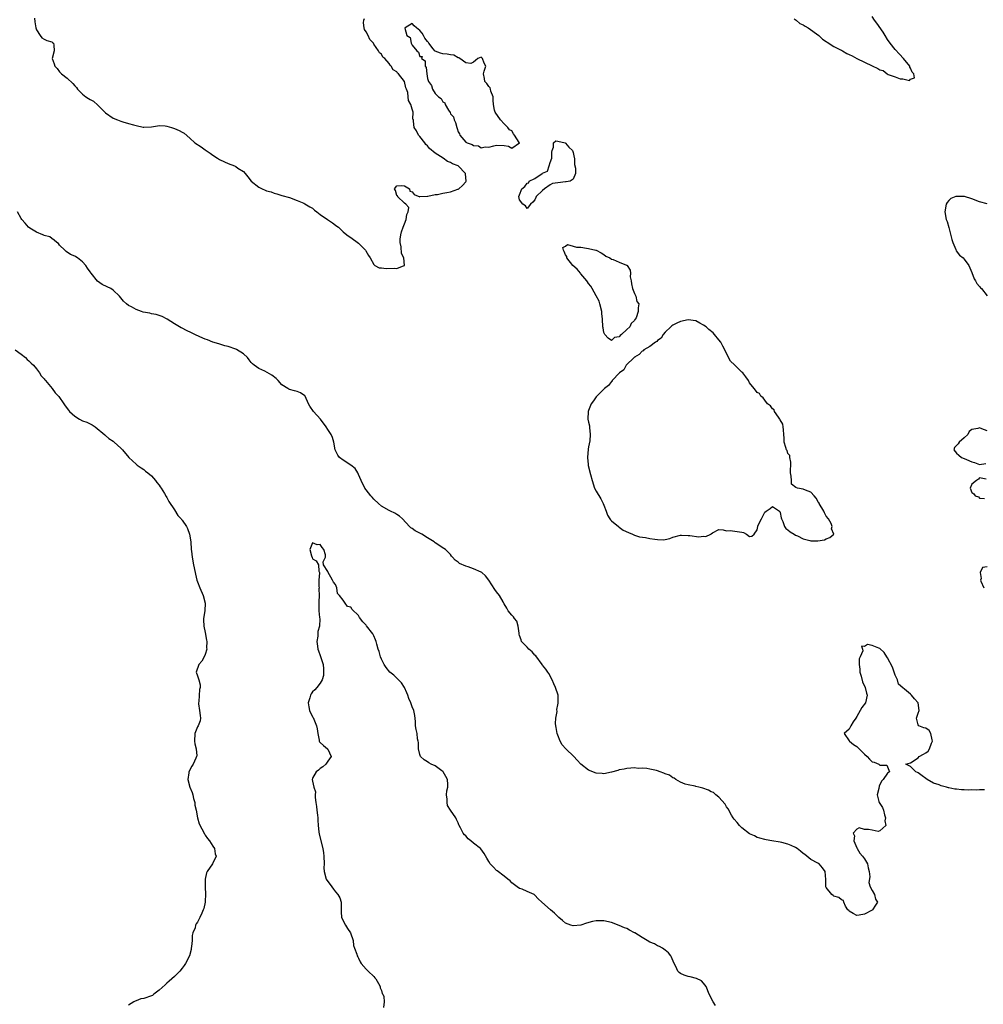
# Model space of a CAD drawing. Units: inches. Extents: x 2604000 to 2607000, y 1530000 to 1533000.
# Drawn here: x 2606075 to 2606326, y 1531452 to 1531709 of the extents above; entities that cross this region are included whole.
import ezdxf

# ---------------------------------------------------------------- set-up
doc = ezdxf.new("R2010")
doc.units = ezdxf.units.IN
doc.header["$MEASUREMENT"] = 0
doc.layers.add('LD26041530_2ft', color=73, linetype='Continuous')

msp = doc.modelspace()

# ---------------------------------------------------------------- linework, layer by layer
at = {"layer": 'LD26041530_2ft'}
for points, elevation in [([(2606078.46, 1531709.54), (2606078.55, 1531708.55), (2606078.83, 1531707), (2606079, 1531706.47), (2606079.94, 1531705), (2606080.41, 1531704.41), (2606081, 1531704.04), (2606081.68, 1531703.68), (2606083, 1531703.36), (2606083.19, 1531703.19), (2606083.48, 1531703), (2606083.5, 1531702.5), (2606083.61, 1531701), (2606083.06, 1531699), (2606083.64, 1531697.64), (2606083.76, 1531697), (2606084.38, 1531696.38), (2606085, 1531695.56), (2606085.57, 1531695), (2606087, 1531693.84), (2606088.52, 1531692.52), (2606089, 1531691.91), (2606089.46, 1531691.46), (2606089.73, 1531691), (2606091, 1531689.73), (2606091.89, 1531689), (2606092.59, 1531688.59), (2606093, 1531688.28), (2606093.84, 1531687.84), (2606095, 1531686.84), (2606097, 1531684.81), (2606099, 1531683.46), (2606100.12, 1531683), (2606101, 1531682.66), (2606101.52, 1531682.48), (2606103, 1531682.07), (2606104.33, 1531681.67), (2606105, 1531681.55), (2606106.87, 1531681.13), (2606107, 1531681.11), (2606109, 1531681.15), (2606110.54, 1531681.46), (2606111, 1531681.51), (2606112.59, 1531681.41), (2606113, 1531681.37), (2606114.26, 1531681), (2606115, 1531680.75), (2606116.26, 1531680.26), (2606117, 1531679.78), (2606117.51, 1531679.51), (2606119, 1531678.25), (2606120.34, 1531677), (2606121.98, 1531675.98), (2606123, 1531675.21), (2606123.13, 1531675.13), (2606123.27, 1531675), (2606124.32, 1531674.32), (2606125, 1531673.81), (2606126.25, 1531673), (2606126.71, 1531672.71), (2606128.04, 1531672.04), (2606129, 1531671.61), (2606130.64, 1531671), (2606131, 1531670.83), (2606131.55, 1531670.45), (2606133, 1531669.54), (2606133.47, 1531669), (2606134.14, 1531668.14), (2606134.97, 1531667), (2606137, 1531665.44), (2606137.87, 1531665), (2606138.69, 1531664.69), (2606139, 1531664.52), (2606140.22, 1531664.22), (2606141, 1531663.85), (2606141.72, 1531663.72), (2606143, 1531663.3), (2606145, 1531662.8), (2606147, 1531662), (2606148.74, 1531661.26), (2606149, 1531661.14), (2606150.33, 1531660.33), (2606151, 1531659.96), (2606151.49, 1531659.49), (2606152.11, 1531659), (2606153, 1531658.35), (2606154.92, 1531657), (2606156.18, 1531656.18), (2606157, 1531655.55), (2606157.33, 1531655.33), (2606157.74, 1531655), (2606159, 1531653.78), (2606159.93, 1531653), (2606160.58, 1531652.58), (2606161, 1531652.37), (2606163, 1531650.84), (2606163.94, 1531649.94), (2606164.82, 1531649), (2606164.88, 1531648.88), (2606165.63, 1531647.63), (2606166.05, 1531647), (2606167, 1531645.26), (2606167.29, 1531645), (2606168.42, 1531644.42), (2606169, 1531644.41), (2606170.24, 1531644.24), (2606172.33, 1531644.33), (2606173, 1531644.24), (2606174.91, 1531645), (2606174.95, 1531645.05), (2606174.85, 1531647), (2606174.17, 1531648.17), (2606174.13, 1531649.87), (2606173.86, 1531651), (2606173.9, 1531651.9), (2606174.03, 1531653), (2606174.2, 1531653.8), (2606174.63, 1531655), (2606175, 1531655.87), (2606175.46, 1531657), (2606175.63, 1531658.37), (2606175.97, 1531659), (2606176.14, 1531660.14), (2606175.31, 1531661), (2606175, 1531661.27), (2606173.17, 1531663), (2606173.22, 1531663.22), (2606173, 1531663.26), (2606172.61, 1531664.61), (2606172.42, 1531665), (2606173, 1531665.8), (2606174.1, 1531665.9), (2606175, 1531665.81), (2606176.3, 1531665), (2606176.42, 1531664.42), (2606177, 1531664.24), (2606177.54, 1531663.54), (2606179, 1531662.97), (2606179.01, 1531662.99), (2606181, 1531663.12), (2606181.1, 1531663.1), (2606183, 1531663.56), (2606183.57, 1531663.57), (2606185, 1531663.86), (2606186.06, 1531664.06), (2606187, 1531664.2), (2606188.9, 1531664.9), (2606189, 1531664.93), (2606189.13, 1531665), (2606190.12, 1531665.88), (2606191, 1531666.87), (2606191.09, 1531667), (2606191.06, 1531667.06), (2606191, 1531667.98), (2606190.9, 1531668.9), (2606190.92, 1531669), (2606188.96, 1531671), (2606187.55, 1531671.55), (2606187, 1531671.92), (2606186.17, 1531672.17), (2606185.08, 1531673), (2606183, 1531674.31), (2606181.54, 1531675.54), (2606181, 1531676.27), (2606180.56, 1531676.56), (2606180.27, 1531677), (2606179, 1531678.68), (2606178.67, 1531679), (2606178.14, 1531680.14), (2606177.5, 1531681), (2606177.3, 1531682.7), (2606177.3, 1531683), (2606177.19, 1531683.19), (2606177.23, 1531685), (2606177, 1531685.77), (2606176.66, 1531687), (2606176.02, 1531688.02), (2606175.98, 1531689), (2606175.84, 1531690.16), (2606175.52, 1531691), (2606175.36, 1531691.36), (2606175, 1531693), (2606173.42, 1531695), (2606173.2, 1531695.2), (2606173, 1531695.52), (2606172.01, 1531696.01), (2606171.49, 1531697), (2606171.23, 1531697.23), (2606171, 1531697.73), (2606169.89, 1531699), (2606169.37, 1531699.37), (2606169, 1531700.16), (2606168.48, 1531700.48), (2606168.21, 1531701), (2606167, 1531702.77), (2606166.87, 1531703), (2606165.93, 1531703.93), (2606165.48, 1531705), (2606165, 1531705.97), (2606164.55, 1531706.55), (2606164.44, 1531707), (2606164.29, 1531708.29), (2606164.38, 1531709), (2606164.55, 1531709.45)], 7348), ([(2606276.64, 1531709.36), (2606277.16, 1531709), (2606278.13, 1531708.13), (2606279, 1531707.78), (2606279.45, 1531707.45), (2606280.25, 1531707), (2606283.03, 1531705.03), (2606284.03, 1531704.03), (2606285, 1531703.44), (2606285.26, 1531703.26), (2606287, 1531702.15), (2606288.69, 1531701.31), (2606289, 1531701.14), (2606289.26, 1531701), (2606290.34, 1531700.34), (2606291, 1531700.07), (2606291.72, 1531699.72), (2606293, 1531699), (2606296.93, 1531697.07), (2606298.44, 1531696.44), (2606299, 1531696.08), (2606299.85, 1531695.85), (2606300.86, 1531695), (2606301.13, 1531694.87), (2606303, 1531694.19), (2606304.3, 1531693.7), (2606305, 1531693.68), (2606306.7, 1531693.3), (2606307, 1531693.63), (2606308.03, 1531693.97), (2606307.8, 1531695), (2606307.44, 1531695.44), (2606307, 1531696.52), (2606306.79, 1531696.79), (2606306.79, 1531697), (2606305.15, 1531699), (2606304.1, 1531700.1), (2606303, 1531701.33), (2606301.67, 1531703), (2606301, 1531703.98), (2606300.37, 1531705), (2606299.86, 1531705.86), (2606298.2, 1531708.2), (2606297.61, 1531709), (2606297, 1531709.98)], 7348), ([(2606327, 1531661.13), (2606325, 1531661.66), (2606323, 1531662.45), (2606321.01, 1531663.01), (2606319, 1531663.05), (2606318.81, 1531663), (2606317.5, 1531662.5), (2606317, 1531661.94), (2606316.51, 1531661.49), (2606316.26, 1531661), (2606315.91, 1531659), (2606316.26, 1531657), (2606316.49, 1531656.49), (2606317, 1531654.97), (2606317.77, 1531651.77), (2606318, 1531651), (2606318.77, 1531649.23), (2606318.88, 1531648.88), (2606319.72, 1531647.72), (2606320.67, 1531647), (2606321, 1531646.68), (2606322.21, 1531645), (2606323, 1531643.22), (2606323.54, 1531641.54), (2606323.96, 1531641), (2606324.3, 1531640.3), (2606325, 1531639.54), (2606325.23, 1531639.23), (2606325.51, 1531639), (2606327, 1531637.16)], 7350), ([(2606326.28, 1531508.28), (2606325, 1531508.27), (2606324.24, 1531508.24), (2606323, 1531508.27), (2606322.21, 1531508.21), (2606321, 1531508.3), (2606320.3, 1531508.3), (2606319, 1531508.49), (2606318.51, 1531508.51), (2606317, 1531508.85), (2606316.86, 1531508.86), (2606316.35, 1531509), (2606315, 1531509.34), (2606314.41, 1531509.59), (2606313, 1531510.07), (2606311.31, 1531511), (2606311, 1531511.25), (2606309.99, 1531511.99), (2606309, 1531512.7), (2606308.81, 1531512.81), (2606308.35, 1531513), (2606307.68, 1531513.68), (2606307, 1531514.4), (2606305.75, 1531515), (2606307, 1531515.37), (2606309, 1531516.69), (2606309.25, 1531517), (2606310.39, 1531517.61), (2606311, 1531517.97), (2606311.58, 1531518.42), (2606311.88, 1531519), (2606312.44, 1531520.44), (2606312.74, 1531521), (2606312.64, 1531521.36), (2606312.26, 1531523), (2606311.8, 1531523.8), (2606311, 1531524.38), (2606310.47, 1531524.47), (2606309.15, 1531525), (2606309, 1531525.23), (2606308.53, 1531527), (2606309, 1531528.29), (2606309.21, 1531529), (2606308.94, 1531531), (2606308.04, 1531532.04), (2606307.26, 1531533), (2606307, 1531533.25), (2606305.41, 1531534.59), (2606305, 1531534.91), (2606303.87, 1531535.87), (2606303.54, 1531537), (2606303, 1531538.17), (2606302.26, 1531540.26), (2606301, 1531542.75), (2606300.81, 1531543), (2606300.14, 1531544.14), (2606299, 1531545.14), (2606298.74, 1531545.25), (2606297, 1531545.94), (2606295.79, 1531546.21), (2606295, 1531545.68), (2606294.22, 1531545.78), (2606294.42, 1531545), (2606294.57, 1531544.57), (2606293.87, 1531543), (2606293.57, 1531542.43), (2606293.58, 1531541), (2606293.77, 1531539.77), (2606293.76, 1531539), (2606294.09, 1531537.91), (2606294.48, 1531536.48), (2606295.13, 1531535), (2606295.48, 1531533.48), (2606295.67, 1531533), (2606295.23, 1531531), (2606294.25, 1531529.75), (2606293.88, 1531529), (2606293, 1531527.4), (2606292.67, 1531527), (2606291.98, 1531526.02), (2606291.36, 1531525), (2606291, 1531524.16), (2606289.64, 1531523), (2606291, 1531521.09), (2606291.03, 1531521), (2606292.14, 1531520.14), (2606293, 1531519.62), (2606293.59, 1531519), (2606295, 1531517.59), (2606295.69, 1531517), (2606296.28, 1531516.28), (2606297, 1531515.6), (2606297.49, 1531515.49), (2606298.68, 1531515), (2606299, 1531514.71), (2606300.78, 1531514.78), (2606301.51, 1531513), (2606301, 1531512.66), (2606299.81, 1531511), (2606299.41, 1531510.59), (2606298.78, 1531509.22), (2606298.68, 1531508.68), (2606298.29, 1531507), (2606298.72, 1531505.28), (2606298.77, 1531505), (2606299.66, 1531503.66), (2606299.9, 1531503), (2606300.19, 1531501.81), (2606300.44, 1531501), (2606300.26, 1531500.26), (2606300.57, 1531499), (2606299, 1531497.63), (2606298.53, 1531497.47), (2606297, 1531497.79), (2606296.05, 1531497.95), (2606295, 1531497.96), (2606293.57, 1531498.43), (2606293, 1531498.04), (2606292.05, 1531497), (2606292.35, 1531496.35), (2606292.22, 1531495), (2606293, 1531493.22), (2606293.08, 1531493), (2606293.78, 1531491.78), (2606294.43, 1531491), (2606295, 1531490.27), (2606295.73, 1531489), (2606295.95, 1531487.95), (2606296.22, 1531487), (2606296.35, 1531485.65), (2606296.1, 1531484.1), (2606296.48, 1531483), (2606297, 1531482.02), (2606297.58, 1531481), (2606297.82, 1531479.82), (2606298.32, 1531479), (2606297.8, 1531478.2), (2606297.07, 1531477), (2606297, 1531476.96), (2606295, 1531475.84), (2606293.59, 1531475.59), (2606293, 1531475.55), (2606292.02, 1531476.02), (2606291, 1531476.67), (2606290.84, 1531476.84), (2606290.65, 1531477), (2606290.02, 1531477.98), (2606289.61, 1531479), (2606289.46, 1531479.46), (2606289, 1531479.61), (2606288.26, 1531480.26), (2606287, 1531480.56), (2606286.78, 1531480.78), (2606286.44, 1531481), (2606285, 1531482.8), (2606284.92, 1531483), (2606284.92, 1531484.92), (2606284.72, 1531487), (2606284, 1531488), (2606283.11, 1531489), (2606283.05, 1531489.05), (2606282.83, 1531489.17), (2606281, 1531490.13), (2606279.4, 1531491.4), (2606279, 1531491.67), (2606278.3, 1531492.3), (2606277.37, 1531493), (2606277, 1531493.24), (2606275.83, 1531493.83), (2606275, 1531494.17), (2606273.43, 1531494.57), (2606273, 1531494.65), (2606270.8, 1531495), (2606269.28, 1531495.28), (2606269, 1531495.32), (2606267.7, 1531495.7), (2606267, 1531495.85), (2606266.27, 1531496.27), (2606265, 1531496.86), (2606263, 1531498.43), (2606262.35, 1531499), (2606261.77, 1531499.77), (2606261, 1531500.62), (2606260.69, 1531501), (2606260.27, 1531501.73), (2606259.37, 1531503.37), (2606259, 1531503.9), (2606258.59, 1531504.59), (2606257, 1531506.43), (2606256.23, 1531507), (2606255.58, 1531507.58), (2606255, 1531507.78), (2606254.25, 1531508.25), (2606252.77, 1531508.77), (2606251.78, 1531509), (2606251, 1531509.21), (2606250.77, 1531509.23), (2606249, 1531509.6), (2606248.18, 1531509.82), (2606247, 1531510.27), (2606245.8, 1531511), (2606245.34, 1531511.34), (2606245, 1531511.42), (2606244.12, 1531512.12), (2606243, 1531512.5), (2606242.66, 1531512.66), (2606241.67, 1531513), (2606241, 1531513.26), (2606240.69, 1531513.31), (2606239, 1531513.71), (2606238.16, 1531513.84), (2606237, 1531513.93), (2606235.9, 1531513.9), (2606235, 1531514.02), (2606234.01, 1531513.99), (2606233, 1531513.89), (2606232.3, 1531513.7), (2606231, 1531513.48), (2606230.65, 1531513.35), (2606229, 1531512.94), (2606227, 1531512.51), (2606226.55, 1531512.55), (2606225, 1531512.63), (2606223, 1531513.42), (2606221, 1531515.03), (2606220.01, 1531516.01), (2606219.13, 1531517), (2606217.08, 1531519), (2606216.07, 1531520.07), (2606215.62, 1531521), (2606215, 1531522.6), (2606214.82, 1531523), (2606214.54, 1531524.54), (2606214.45, 1531525), (2606214.39, 1531525.61), (2606214.49, 1531527), (2606214.77, 1531528.77), (2606214.75, 1531529.25), (2606215, 1531530.46), (2606215.07, 1531530.93), (2606215.09, 1531531), (2606215.05, 1531533), (2606214.37, 1531535), (2606213.91, 1531535.91), (2606213.48, 1531537), (2606212.61, 1531538.61), (2606212.37, 1531539), (2606211.81, 1531539.81), (2606211, 1531540.82), (2606210.89, 1531541), (2606209.22, 1531543.22), (2606209, 1531543.42), (2606208.26, 1531544.26), (2606207.44, 1531545), (2606207, 1531545.48), (2606205.54, 1531547), (2606205.39, 1531547.39), (2606205, 1531548.59), (2606204.91, 1531548.91), (2606204.86, 1531549.14), (2606204.62, 1531551), (2606204.25, 1531552.25), (2606203.68, 1531553), (2606203.42, 1531553.42), (2606203, 1531553.84), (2606202.06, 1531555), (2606201.71, 1531555.71), (2606201, 1531556.78), (2606200.93, 1531556.93), (2606200.71, 1531557.29), (2606199.79, 1531559), (2606199, 1531559.97), (2606198.57, 1531560.57), (2606197, 1531562.94), (2606196.12, 1531564.12), (2606195.13, 1531565), (2606195, 1531565.09), (2606193, 1531565.93), (2606191.57, 1531566.43), (2606191, 1531566.59), (2606189.31, 1531567.31), (2606189, 1531567.63), (2606188.17, 1531568.17), (2606187.52, 1531569), (2606187.27, 1531569.27), (2606187, 1531569.7), (2606185.66, 1531571), (2606185.27, 1531571.27), (2606183, 1531572.74), (2606182.75, 1531573), (2606181, 1531574.01), (2606179.5, 1531575), (2606179, 1531575.27), (2606177.8, 1531575.8), (2606177, 1531576.44), (2606176.62, 1531576.62), (2606176.26, 1531577), (2606174.5, 1531579), (2606173.67, 1531579.67), (2606173, 1531580.12), (2606172.45, 1531580.45), (2606171.36, 1531581), (2606171, 1531581.16), (2606169, 1531582.31), (2606168.18, 1531583), (2606167, 1531584.1), (2606166.59, 1531584.6), (2606166.21, 1531585), (2606165, 1531586.53), (2606164.67, 1531587), (2606163.65, 1531589), (2606163, 1531590.57), (2606162.79, 1531591), (2606162.08, 1531592.08), (2606161, 1531593), (2606159, 1531594.31), (2606158.08, 1531595), (2606157.59, 1531595.59), (2606157, 1531596.75), (2606156.9, 1531597), (2606156.58, 1531599), (2606156.17, 1531600.17), (2606155.86, 1531601), (2606155, 1531602.24), (2606154.56, 1531603), (2606153.09, 1531605), (2606151.23, 1531607), (2606150.32, 1531608.32), (2606149.97, 1531609), (2606149.05, 1531611), (2606149, 1531611.06), (2606147.85, 1531611.85), (2606147, 1531612.18), (2606146.34, 1531612.34), (2606145, 1531612.73), (2606144.8, 1531612.8), (2606144.53, 1531613), (2606143, 1531613.95), (2606142.05, 1531615), (2606141.54, 1531615.54), (2606140.4, 1531616.4), (2606139.16, 1531617.16), (2606138.53, 1531617.47), (2606137, 1531618.14), (2606135.79, 1531619), (2606135.36, 1531619.36), (2606135, 1531619.75), (2606134.46, 1531620.46), (2606134.01, 1531621), (2606133, 1531621.98), (2606131.14, 1531623.14), (2606131, 1531623.21), (2606129, 1531623.9), (2606128.12, 1531624.12), (2606126.57, 1531624.57), (2606125, 1531625.02), (2606123.61, 1531625.61), (2606123, 1531625.81), (2606121.61, 1531626.39), (2606120.27, 1531627), (2606119.45, 1531627.45), (2606118.1, 1531628.1), (2606117, 1531628.66), (2606116.76, 1531628.76), (2606115, 1531629.78), (2606113.05, 1531631.05), (2606111.75, 1531631.75), (2606111, 1531631.97), (2606110.23, 1531632.23), (2606109, 1531632.45), (2606108.56, 1531632.56), (2606106.87, 1531632.87), (2606106.37, 1531633), (2606105, 1531633.52), (2606103.76, 1531634.24), (2606103, 1531634.63), (2606102.49, 1531635), (2606101.72, 1531635.72), (2606101, 1531636.61), (2606100.66, 1531637), (2606099, 1531638.58), (2606098.37, 1531639), (2606097.43, 1531639.43), (2606096.11, 1531640.11), (2606094.92, 1531640.92), (2606093.24, 1531643), (2606093, 1531643.35), (2606092.3, 1531644.3), (2606091.84, 1531645), (2606091, 1531645.96), (2606089.7, 1531647), (2606089.27, 1531647.27), (2606089, 1531647.48), (2606087.92, 1531647.92), (2606086.72, 1531648.72), (2606086.37, 1531649), (2606085, 1531650.36), (2606084.75, 1531650.75), (2606084.35, 1531651), (2606083.65, 1531651.65), (2606083, 1531652.06), (2606082.51, 1531652.51), (2606081, 1531652.85), (2606080.91, 1531652.91), (2606080.65, 1531653), (2606079, 1531653.74), (2606077.23, 1531654.77), (2606076.9, 1531655), (2606076.07, 1531656.07), (2606075.17, 1531657), (2606075, 1531657.26), (2606074.04, 1531659)], 7350), ([(2606073.43, 1531623), (2606075, 1531621.93), (2606076.15, 1531621), (2606076.56, 1531620.56), (2606077, 1531620.21), (2606077.6, 1531619.6), (2606078.23, 1531619), (2606079, 1531618.09), (2606079.8, 1531617), (2606080.23, 1531616.23), (2606081, 1531615.49), (2606081.18, 1531615.18), (2606081.37, 1531615), (2606083.06, 1531613), (2606083.84, 1531611.84), (2606084.73, 1531611), (2606084.83, 1531610.83), (2606086.15, 1531609), (2606086.48, 1531608.48), (2606087.33, 1531607.33), (2606087.62, 1531607), (2606089, 1531605.71), (2606090.26, 1531605), (2606091, 1531604.56), (2606092.15, 1531604.15), (2606093.51, 1531603.51), (2606094.33, 1531603), (2606096.84, 1531600.84), (2606097, 1531600.73), (2606097.91, 1531599.91), (2606099, 1531599.22), (2606099.12, 1531599.12), (2606099.29, 1531599), (2606101, 1531597.41), (2606101.42, 1531597), (2606103.1, 1531595), (2606105, 1531593.2), (2606105.27, 1531593), (2606106.29, 1531592.29), (2606107, 1531591.84), (2606107.44, 1531591.44), (2606108.03, 1531591), (2606109, 1531590.18), (2606110.03, 1531589), (2606110.41, 1531588.41), (2606111, 1531587.76), (2606111.28, 1531587.28), (2606111.52, 1531587), (2606112.38, 1531585.62), (2606112.82, 1531584.82), (2606113, 1531584.54), (2606113.53, 1531583.53), (2606115, 1531581.3), (2606115.88, 1531579.88), (2606116.73, 1531579), (2606116.83, 1531578.83), (2606117, 1531578.64), (2606118.17, 1531577), (2606118.43, 1531576.43), (2606118.93, 1531575), (2606119.22, 1531573), (2606119.37, 1531571), (2606119.43, 1531570.57), (2606119.58, 1531569), (2606119.98, 1531567), (2606120.43, 1531565), (2606120.52, 1531564.52), (2606120.85, 1531563), (2606121, 1531562.54), (2606121.61, 1531561), (2606122.45, 1531559), (2606122.99, 1531557), (2606122.9, 1531555), (2606122.57, 1531553), (2606122.6, 1531552.6), (2606122.62, 1531551), (2606123, 1531549.32), (2606123.31, 1531547.31), (2606123.41, 1531547), (2606123.35, 1531545.35), (2606123.43, 1531545), (2606123, 1531543.57), (2606122.76, 1531543), (2606122.13, 1531541.87), (2606121.36, 1531541), (2606120.65, 1531539), (2606121, 1531538.01), (2606121.32, 1531537), (2606121.68, 1531535.68), (2606121.66, 1531535), (2606121.5, 1531534.5), (2606121.31, 1531531.31), (2606121.25, 1531531), (2606121.28, 1531530.72), (2606121.56, 1531529), (2606121.69, 1531527.69), (2606121.77, 1531527), (2606121.66, 1531526.34), (2606121.16, 1531525), (2606121, 1531524.7), (2606120.29, 1531523), (2606120.2, 1531521), (2606120.3, 1531520.3), (2606120.62, 1531519), (2606120.8, 1531517.2), (2606120.78, 1531517), (2606120.56, 1531516.56), (2606119.87, 1531515), (2606119.52, 1531514.48), (2606118.78, 1531513), (2606118.74, 1531512.74), (2606118.45, 1531511), (2606118.99, 1531509), (2606119.6, 1531507.6), (2606119.76, 1531507), (2606119.97, 1531506.03), (2606120.27, 1531505), (2606120.34, 1531504.34), (2606120.63, 1531503), (2606120.99, 1531501), (2606121.41, 1531499.41), (2606122.8, 1531496.8), (2606123, 1531496.49), (2606123.65, 1531495.65), (2606124.11, 1531495), (2606125, 1531493.6), (2606125.42, 1531493), (2606125.65, 1531491.65), (2606125.85, 1531491), (2606125.62, 1531490.38), (2606125, 1531489.3), (2606124.87, 1531489), (2606123.51, 1531487), (2606123.34, 1531486.66), (2606122.96, 1531485), (2606122.99, 1531483), (2606123.07, 1531481), (2606123, 1531479.28), (2606122.98, 1531479), (2606122.61, 1531477.39), (2606122.5, 1531477), (2606122.13, 1531476.13), (2606121.62, 1531475), (2606121, 1531473.82), (2606120.67, 1531473.33), (2606120.52, 1531473), (2606120.35, 1531472.35), (2606119.82, 1531471), (2606119.64, 1531470.36), (2606119.57, 1531469), (2606119.44, 1531467.44), (2606119.38, 1531467), (2606119.32, 1531466.68), (2606118.91, 1531465), (2606117.89, 1531463), (2606117.5, 1531462.5), (2606117, 1531461.77), (2606116.38, 1531461), (2606115, 1531459.62), (2606114.34, 1531459), (2606113.63, 1531458.37), (2606113, 1531457.87), (2606112.53, 1531457.47), (2606111, 1531456.05), (2606109.65, 1531455), (2606109.3, 1531454.7), (2606109, 1531454.56), (2606107, 1531453.87), (2606106.21, 1531453.79), (2606105, 1531453.3), (2606104.76, 1531453.24), (2606104.38, 1531453), (2606103, 1531452.19)], 7350), ([(2606327, 1531601.89), (2606325.57, 1531602.43), (2606325, 1531602.67), (2606324.49, 1531602.49), (2606323, 1531602.27), (2606322.29, 1531601.71), (2606321.88, 1531601), (2606321, 1531600.07), (2606319.7, 1531599), (2606319.42, 1531598.57), (2606319, 1531598.06), (2606318.47, 1531597.53), (2606318.31, 1531597), (2606319, 1531596.09), (2606319.54, 1531595.54), (2606320.28, 1531595), (2606321, 1531594.69), (2606321.59, 1531594.41), (2606323, 1531593.82), (2606323.62, 1531593.62), (2606325, 1531593.12), (2606326.59, 1531593.41)], 7350), ([(2606326.68, 1531589.32), (2606325, 1531589.62), (2606324.69, 1531589.31), (2606324.14, 1531589), (2606323, 1531588.05), (2606322.54, 1531587), (2606323, 1531585.85), (2606323.49, 1531585.49), (2606323.85, 1531585), (2606324.67, 1531584.67), (2606325, 1531584.38), (2606326.26, 1531584.26)], 7350), ([(2606256.1, 1531452.1), (2606255.53, 1531453), (2606254.45, 1531455), (2606253.64, 1531457), (2606253, 1531457.91), (2606252.48, 1531458.48), (2606251.12, 1531459.12), (2606249.52, 1531459.52), (2606249, 1531459.62), (2606247.95, 1531459.95), (2606247, 1531460.41), (2606246.64, 1531460.64), (2606246.32, 1531461), (2606245.74, 1531462.26), (2606245.21, 1531463.21), (2606244.65, 1531464.65), (2606244.44, 1531465), (2606243.84, 1531465.84), (2606243, 1531466.52), (2606242.32, 1531467), (2606241.49, 1531467.49), (2606241, 1531467.64), (2606240.16, 1531468.16), (2606239, 1531468.6), (2606238.32, 1531469), (2606237, 1531469.83), (2606235.07, 1531471), (2606235, 1531471.05), (2606233.71, 1531471.71), (2606233, 1531472.11), (2606232.33, 1531472.33), (2606231, 1531472.97), (2606229, 1531473.74), (2606227, 1531474.18), (2606225, 1531474.12), (2606224.06, 1531473.94), (2606222.48, 1531473.52), (2606221, 1531473.01), (2606219, 1531472.83), (2606218.41, 1531473), (2606217, 1531473.57), (2606216.24, 1531474.24), (2606215.23, 1531475), (2606214.14, 1531476.14), (2606213.09, 1531477), (2606210.78, 1531479), (2606209.85, 1531479.85), (2606209, 1531480.85), (2606208.92, 1531480.92), (2606208.79, 1531481), (2606207, 1531481.82), (2606205.64, 1531482.36), (2606205, 1531482.59), (2606204.36, 1531483), (2606203, 1531484.02), (2606202.54, 1531484.54), (2606201.95, 1531485), (2606201, 1531485.81), (2606199.19, 1531487.19), (2606199, 1531487.31), (2606198.16, 1531488.16), (2606197.36, 1531489), (2606197, 1531489.61), (2606196.5, 1531490.5), (2606195.74, 1531491.74), (2606194.89, 1531492.89), (2606194.79, 1531493), (2606193, 1531494.38), (2606192.3, 1531495), (2606191.57, 1531495.57), (2606191, 1531496.3), (2606190.61, 1531496.61), (2606190.29, 1531497), (2606189.6, 1531498.4), (2606189.25, 1531499), (2606189.18, 1531499.18), (2606189, 1531499.72), (2606188.53, 1531500.53), (2606188.39, 1531501), (2606187, 1531502.98), (2606186.23, 1531504.23), (2606186.08, 1531505), (2606186.12, 1531505.88), (2606185.95, 1531507), (2606186.01, 1531508.01), (2606186.28, 1531509), (2606186.33, 1531509.67), (2606186.17, 1531511), (2606185.81, 1531511.81), (2606185.09, 1531513), (2606185, 1531513.08), (2606184.76, 1531513.24), (2606183, 1531514.53), (2606181.96, 1531515), (2606181.35, 1531515.35), (2606181, 1531515.58), (2606180.11, 1531516.11), (2606179.16, 1531517), (2606179, 1531517.48), (2606178.6, 1531519), (2606178.62, 1531520.62), (2606178.54, 1531521), (2606178.38, 1531521.62), (2606178.29, 1531523), (2606178.04, 1531524.04), (2606177.89, 1531525), (2606177.85, 1531526.15), (2606177.66, 1531527.66), (2606177.44, 1531529), (2606177, 1531529.99), (2606176.68, 1531531), (2606176.16, 1531532.16), (2606175.87, 1531533), (2606175.58, 1531533.58), (2606174.95, 1531535), (2606174.21, 1531536.21), (2606173.42, 1531537), (2606172.18, 1531538.18), (2606171.17, 1531539), (2606170.19, 1531540.19), (2606169.66, 1531541), (2606169, 1531542.36), (2606168.73, 1531543), (2606168.34, 1531544.34), (2606168.11, 1531545), (2606167.75, 1531546.25), (2606167.59, 1531547), (2606167.43, 1531547.43), (2606167, 1531548.48), (2606166.84, 1531548.84), (2606166.73, 1531549), (2606165.09, 1531551.09), (2606165, 1531551.23), (2606164.11, 1531552.11), (2606163.28, 1531553.28), (2606163, 1531553.79), (2606161.36, 1531555.36), (2606161, 1531555.93), (2606160.14, 1531556.14), (2606159.55, 1531557), (2606159, 1531557.73), (2606158, 1531559), (2606157.53, 1531559.53), (2606157.3, 1531561), (2606157, 1531561.83), (2606156.46, 1531562.46), (2606156.25, 1531563), (2606155.74, 1531563.74), (2606155.05, 1531565), (2606155, 1531565.22), (2606153.9, 1531567), (2606153.75, 1531567.75), (2606154.39, 1531569), (2606154.42, 1531569.58), (2606153.93, 1531571), (2606153.48, 1531571.48), (2606153, 1531572.28), (2606152.2, 1531572.2), (2606151, 1531572.75), (2606150.33, 1531571), (2606150.72, 1531569.28), (2606150.89, 1531568.89), (2606151, 1531568.54), (2606151.99, 1531567.99), (2606152.57, 1531567), (2606152.69, 1531565.31), (2606152.82, 1531565), (2606152.86, 1531564.86), (2606152.67, 1531563), (2606152.64, 1531561.36), (2606152.7, 1531561), (2606152.69, 1531560.69), (2606152.73, 1531559), (2606152.69, 1531557.31), (2606152.63, 1531557), (2606152.62, 1531555), (2606152.8, 1531553.2), (2606152.88, 1531552.88), (2606152.79, 1531551), (2606152.4, 1531549.6), (2606152.37, 1531548.37), (2606152.11, 1531547), (2606152.26, 1531545.74), (2606152.4, 1531545), (2606152.55, 1531544.55), (2606153, 1531543.3), (2606153.1, 1531543.1), (2606153.79, 1531541), (2606153.83, 1531539.83), (2606153.9, 1531539), (2606153.86, 1531538.14), (2606153.51, 1531537), (2606153, 1531536.09), (2606152.16, 1531535), (2606151.61, 1531534.39), (2606151, 1531533.83), (2606150.63, 1531533.37), (2606150.44, 1531533), (2606150.3, 1531532.3), (2606149.87, 1531531), (2606150.03, 1531529.97), (2606150.24, 1531529), (2606151, 1531527.32), (2606151.13, 1531527.13), (2606152.08, 1531525), (2606152.17, 1531524.17), (2606152.35, 1531523), (2606152.74, 1531521.26), (2606152.77, 1531521), (2606152.84, 1531520.84), (2606153, 1531520.63), (2606153.85, 1531519.85), (2606154.94, 1531519), (2606155, 1531518.89), (2606155.87, 1531517), (2606155, 1531515.75), (2606154.44, 1531515), (2606153.68, 1531514.32), (2606153, 1531513.85), (2606152.55, 1531513.45), (2606151.91, 1531513), (2606151, 1531511.31), (2606150.88, 1531511), (2606151, 1531510.6), (2606151.38, 1531509), (2606151.74, 1531507.74), (2606151.65, 1531507), (2606151.66, 1531506.34), (2606151.83, 1531505), (2606152, 1531504), (2606152.15, 1531503), (2606152.26, 1531501.74), (2606152.37, 1531501), (2606152.42, 1531500.42), (2606152.48, 1531499), (2606152.69, 1531497.31), (2606152.75, 1531496.75), (2606153.7, 1531493), (2606153.87, 1531491.87), (2606153.98, 1531491), (2606154, 1531489), (2606153.97, 1531487.97), (2606154, 1531487), (2606154.6, 1531485), (2606155, 1531484.37), (2606155.61, 1531483.61), (2606156.02, 1531483), (2606156.44, 1531482.44), (2606157, 1531481.71), (2606157.63, 1531481), (2606158.1, 1531480.1), (2606158.46, 1531479), (2606158.46, 1531477), (2606158.45, 1531476.45), (2606158.57, 1531475), (2606159.61, 1531473), (2606160.11, 1531472.11), (2606160.94, 1531471), (2606161.61, 1531469), (2606161.69, 1531467.69), (2606161.92, 1531467), (2606162.52, 1531465.48), (2606162.67, 1531465), (2606162.8, 1531464.8), (2606163, 1531464.42), (2606163.45, 1531463.45), (2606163.72, 1531463), (2606165, 1531461.52), (2606165.53, 1531461), (2606167, 1531459.63), (2606167.28, 1531459.28), (2606167.48, 1531459), (2606168.2, 1531457.8), (2606168.64, 1531457), (2606168.68, 1531456.68), (2606169, 1531455.99), (2606169.2, 1531455.2), (2606169.34, 1531455), (2606169.57, 1531454.43), (2606169.73, 1531453), (2606169.53, 1531451.53)], 7352), ([(2606327, 1531566.43), (2606325.76, 1531566.24), (2606325.14, 1531565), (2606325.38, 1531563.38), (2606325.22, 1531563), (2606325.31, 1531562.69), (2606326.11, 1531561)], 7350)]:
    msp.add_lwpolyline(points, dxfattribs=dict(at, elevation=elevation))
for points, elevation in [([(2606182.01, 1531692.01), (2606182.25, 1531691), (2606183, 1531689.92), (2606183.84, 1531689), (2606184.54, 1531688.54), (2606185, 1531687.7), (2606185.48, 1531687.48), (2606185.64, 1531687), (2606186.45, 1531685.55), (2606186.9, 1531684.9), (2606187, 1531684.62), (2606187.78, 1531683.78), (2606187.96, 1531683), (2606188.33, 1531682.34), (2606188.62, 1531681), (2606188.74, 1531680.74), (2606189, 1531679.88), (2606189.37, 1531679.37), (2606189.45, 1531679), (2606191, 1531677.2), (2606191.31, 1531677), (2606192.61, 1531676.61), (2606193, 1531676.29), (2606194.25, 1531676.25), (2606195, 1531675.75), (2606196, 1531676), (2606197, 1531675.87), (2606198.27, 1531676.27), (2606199, 1531676.45), (2606201, 1531676.35), (2606202.14, 1531676.14), (2606203, 1531675.63), (2606204.96, 1531677), (2606204.94, 1531677.07), (2606203.69, 1531679), (2606203.39, 1531679.39), (2606203, 1531680.11), (2606202.38, 1531680.38), (2606201.97, 1531681), (2606201, 1531681.96), (2606200.02, 1531683), (2606198.62, 1531685), (2606198.5, 1531685.5), (2606198.18, 1531687), (2606198.15, 1531688.15), (2606198.08, 1531689), (2606197.53, 1531690.47), (2606197.46, 1531691), (2606197.37, 1531691.37), (2606197, 1531691.71), (2606196.5, 1531692.5), (2606195.92, 1531693), (2606195.83, 1531693.83), (2606195.63, 1531695), (2606195.73, 1531695.73), (2606196.23, 1531697), (2606195.75, 1531697.75), (2606195.3, 1531699), (2606195.17, 1531699.17), (2606195, 1531699.32), (2606194.14, 1531699), (2606193.55, 1531698.45), (2606193, 1531698.09), (2606192.26, 1531697.74), (2606191, 1531697.91), (2606189.39, 1531699), (2606189.18, 1531699.18), (2606189, 1531699.2), (2606187.89, 1531699.89), (2606187, 1531699.96), (2606186.16, 1531700.16), (2606185, 1531700.19), (2606184.36, 1531700.36), (2606183, 1531700.9), (2606182.91, 1531700.91), (2606182.88, 1531701), (2606182.51, 1531701.49), (2606181.3, 1531703), (2606181.22, 1531703.22), (2606181, 1531703.46), (2606180.31, 1531704.31), (2606179.96, 1531705), (2606179.59, 1531705.59), (2606179, 1531706.32), (2606178.16, 1531707), (2606177.51, 1531707.51), (2606177, 1531708.1), (2606175.2, 1531707), (2606175.1, 1531706.9), (2606175.64, 1531705), (2606176.49, 1531704.49), (2606176.69, 1531703), (2606177, 1531702.51), (2606178.18, 1531701), (2606178.66, 1531700.66), (2606179, 1531699.54), (2606179.56, 1531699.56), (2606179.44, 1531699), (2606180.37, 1531698.37), (2606180.41, 1531697), (2606180.65, 1531696.65), (2606180.78, 1531695), (2606181, 1531693.79), (2606181.26, 1531693)], 7350), ([(2606213.87, 1531677), (2606214.44, 1531677.56), (2606215, 1531677.48), (2606216.93, 1531677), (2606217, 1531676.97), (2606217.87, 1531675.87), (2606218.85, 1531675), (2606219, 1531674.48), (2606219.23, 1531673.23), (2606219.31, 1531673), (2606219.37, 1531671.37), (2606219.59, 1531670.41), (2606219.58, 1531669), (2606219, 1531667.53), (2606218.21, 1531667), (2606217.17, 1531666.83), (2606217, 1531666.85), (2606215, 1531666.62), (2606213.62, 1531666.38), (2606213, 1531666.05), (2606211.51, 1531665), (2606211, 1531664.58), (2606209.34, 1531663), (2606209.26, 1531662.74), (2606209, 1531662.12), (2606208.42, 1531661.58), (2606207.87, 1531661), (2606207, 1531659.86), (2606206.58, 1531660.58), (2606205.83, 1531661), (2606205, 1531662.14), (2606204.85, 1531663), (2606205, 1531663.47), (2606205.61, 1531665), (2606206.41, 1531665.59), (2606207, 1531666.54), (2606207.39, 1531666.61), (2606207.48, 1531667), (2606209, 1531667.74), (2606210.87, 1531669), (2606210.96, 1531669.04), (2606211, 1531669.09), (2606212.33, 1531669.67), (2606212.74, 1531671), (2606213, 1531671.92), (2606213.45, 1531673), (2606213.46, 1531674.54), (2606213.5, 1531675), (2606213.88, 1531675.88)], 7348), ([(2606233.1, 1531645), (2606233.82, 1531643.82), (2606233.92, 1531643), (2606233.89, 1531642.11), (2606234.08, 1531641), (2606234.23, 1531640.23), (2606234.46, 1531639), (2606235, 1531637.7), (2606235.31, 1531637), (2606235.62, 1531635.62), (2606236.14, 1531635), (2606235.96, 1531633.96), (2606235.94, 1531633), (2606235.39, 1531631.39), (2606235.19, 1531631), (2606235.09, 1531630.91), (2606235, 1531630.73), (2606234.08, 1531629.92), (2606233.77, 1531629), (2606233, 1531628.35), (2606231.63, 1531627), (2606231.22, 1531626.78), (2606231, 1531626.47), (2606229.76, 1531626.24), (2606229, 1531625.5), (2606228.08, 1531626.08), (2606227.2, 1531627), (2606227, 1531627.52), (2606226.77, 1531628.77), (2606226.7, 1531629), (2606226.64, 1531631), (2606226.48, 1531632.48), (2606226.47, 1531633), (2606225.94, 1531635), (2606225.73, 1531635.73), (2606225, 1531637.08), (2606223.92, 1531639), (2606223.63, 1531639.63), (2606223, 1531640.35), (2606222.75, 1531640.75), (2606222.56, 1531641), (2606221, 1531642.89), (2606220.89, 1531643), (2606220.05, 1531644.05), (2606218.88, 1531645), (2606217.33, 1531647), (2606217.37, 1531647.37), (2606217, 1531647.77), (2606216.67, 1531648.67), (2606216.44, 1531649), (2606216.29, 1531649.71), (2606217, 1531650.06), (2606217.49, 1531650.51), (2606219, 1531650.11), (2606219.83, 1531649.83), (2606221, 1531649.8), (2606222.47, 1531649.53), (2606223, 1531649.49), (2606224.93, 1531649.07), (2606225, 1531649.07), (2606226.3, 1531648.3), (2606227, 1531647.94), (2606227.49, 1531647.49), (2606228.53, 1531647), (2606229, 1531646.7), (2606229.43, 1531646.57), (2606231, 1531645.93), (2606232.87, 1531645.13), (2606233, 1531645.09)], 7348), ([(2606255, 1531575.1), (2606255.34, 1531575.34), (2606257, 1531576.23), (2606258.13, 1531576.13), (2606259, 1531575.87), (2606259.89, 1531575.89), (2606263, 1531575.53), (2606263.44, 1531575.44), (2606264.22, 1531575), (2606265, 1531574.38), (2606265.56, 1531574.44), (2606266.23, 1531575), (2606267, 1531576.07), (2606267.12, 1531577), (2606267.16, 1531577.16), (2606268.09, 1531579), (2606269, 1531580.69), (2606269.32, 1531581), (2606270.33, 1531581.67), (2606271, 1531582.18), (2606272.8, 1531581), (2606272.88, 1531580.88), (2606273, 1531580.6), (2606273.26, 1531579.26), (2606273.34, 1531579), (2606273.71, 1531578.29), (2606274.07, 1531577), (2606274.43, 1531576.43), (2606275, 1531576.1), (2606275.54, 1531575.54), (2606276.62, 1531575), (2606277, 1531574.75), (2606277.47, 1531574.53), (2606279, 1531573.72), (2606280.67, 1531573.33), (2606281, 1531573.24), (2606282.8, 1531573.2), (2606284.53, 1531573.47), (2606285, 1531573.76), (2606285.9, 1531574.1), (2606286.94, 1531575), (2606286.35, 1531576.35), (2606286.53, 1531577), (2606286.27, 1531577.73), (2606285.56, 1531579), (2606285, 1531579.7), (2606284.54, 1531580.54), (2606284.4, 1531581), (2606283.17, 1531583), (2606283.12, 1531583.12), (2606283, 1531583.26), (2606282.36, 1531584.36), (2606281.84, 1531585), (2606281, 1531585.89), (2606279.58, 1531586.42), (2606279, 1531586.67), (2606277.48, 1531587), (2606277.1, 1531587.1), (2606275.97, 1531587.97), (2606275.9, 1531589), (2606275.88, 1531590.12), (2606275.69, 1531591), (2606275.71, 1531591.71), (2606275.72, 1531593), (2606275.75, 1531593.75), (2606275.49, 1531595), (2606275.45, 1531595.45), (2606275, 1531596), (2606274.77, 1531596.77), (2606274.66, 1531597), (2606274.44, 1531597.56), (2606274.03, 1531599), (2606274.02, 1531600.02), (2606273.91, 1531601), (2606273.8, 1531602.2), (2606273.77, 1531603), (2606273.66, 1531603.66), (2606273, 1531604.76), (2606272.9, 1531605), (2606272.56, 1531605.44), (2606271.52, 1531607), (2606271.39, 1531607.39), (2606271, 1531607.63), (2606270.43, 1531608.43), (2606269.71, 1531609), (2606269, 1531609.91), (2606268.53, 1531610.53), (2606267.97, 1531611), (2606267.61, 1531611.61), (2606267, 1531611.89), (2606266.51, 1531612.51), (2606266.18, 1531613), (2606265, 1531614.45), (2606264.72, 1531615), (2606264.04, 1531616.04), (2606263.23, 1531617), (2606263, 1531617.2), (2606261.17, 1531619), (2606261.09, 1531619.09), (2606260.06, 1531620.06), (2606259, 1531622.12), (2606258.58, 1531623), (2606257.99, 1531623.99), (2606257.51, 1531625), (2606257, 1531625.67), (2606255.87, 1531627), (2606255.49, 1531627.49), (2606254.34, 1531628.34), (2606253.63, 1531629), (2606253, 1531629.49), (2606252, 1531630), (2606251, 1531630.57), (2606249, 1531630.9), (2606247, 1531630.47), (2606246, 1531630), (2606245, 1531629.45), (2606244.73, 1531629.27), (2606244.43, 1531629), (2606243, 1531627.65), (2606242.42, 1531627), (2606241.93, 1531626.07), (2606241, 1531625.46), (2606240.79, 1531625.21), (2606240.42, 1531625), (2606239, 1531623.89), (2606237.43, 1531623), (2606237.22, 1531622.78), (2606237, 1531622.68), (2606236.21, 1531621.79), (2606235, 1531621.13), (2606234.94, 1531621.06), (2606234.85, 1531621), (2606232.81, 1531619), (2606232.16, 1531617.84), (2606231.04, 1531617), (2606229.19, 1531615), (2606229.12, 1531614.88), (2606229, 1531614.82), (2606228.23, 1531613.77), (2606227.15, 1531613), (2606225.18, 1531611), (2606225.11, 1531610.89), (2606225, 1531610.8), (2606224.27, 1531609.73), (2606223.68, 1531609), (2606223, 1531607.26), (2606222.91, 1531607), (2606222.85, 1531605), (2606223, 1531604.21), (2606223.23, 1531603.23), (2606223.24, 1531603), (2606223.23, 1531602.77), (2606223.45, 1531601), (2606223.29, 1531599.29), (2606223, 1531597.77), (2606222.89, 1531597.11), (2606222.73, 1531595), (2606222.88, 1531593.12), (2606222.88, 1531592.88), (2606223.47, 1531590.53), (2606223.9, 1531589), (2606224.54, 1531587), (2606225, 1531586.17), (2606226.16, 1531584.16), (2606226.81, 1531583), (2606227, 1531582.5), (2606227.61, 1531581), (2606227.94, 1531579.94), (2606228.53, 1531579), (2606228.68, 1531578.68), (2606229, 1531578.44), (2606230.77, 1531577), (2606230.88, 1531576.88), (2606231, 1531576.83), (2606232.04, 1531576.04), (2606233.39, 1531575.39), (2606234.44, 1531575), (2606235, 1531574.73), (2606236.31, 1531574.31), (2606237.87, 1531574.13), (2606239, 1531573.88), (2606240.32, 1531573.68), (2606241, 1531573.55), (2606242.47, 1531573.53), (2606243, 1531573.56), (2606244.16, 1531573.84), (2606245, 1531574.15), (2606247, 1531574.73), (2606247.27, 1531574.73), (2606249, 1531574.66), (2606249.41, 1531574.59), (2606251.72, 1531574.28), (2606253, 1531574.42), (2606253.6, 1531574.4), (2606254.87, 1531575)], 7350)]:
    msp.add_lwpolyline(points, close=True, dxfattribs=dict(at, elevation=elevation))

doc.saveas('drawing.dxf')
